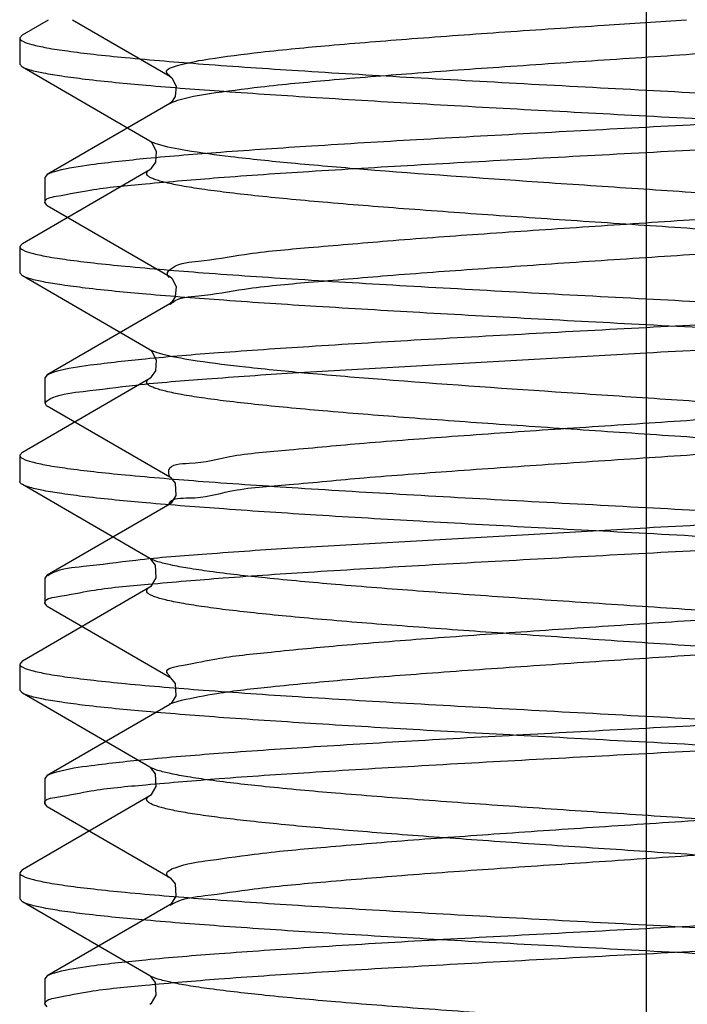
# Model space of a CAD drawing. Units: millimetres. Extents: x 2756 to 3498, y 481 to 1006.
# Drawn here: x 3132 to 3135, y 691 to 695 of the extents above; entities that cross this region are included whole.
import ezdxf

# ---------------------------------------------------------------- set-up
doc = ezdxf.new("R2010")
doc.units = ezdxf.units.MM
doc.header["$LTSCALE"] = 65.395
doc.linetypes.add('CENTER', pattern=[2, 1.25, -0.25, 0.25, -0.25])
doc.layers.get('0').update_dxf_attribs({"linetype": 'CONTINUOUS', "lineweight": 30})
doc.layers.add('02___PRT_ALL_AXES', color=7, linetype='CONTINUOUS')
doc.layers.add('cen', color=1, linetype='CENTER')

msp = doc.modelspace()

# ---------------------------------------------------------------- linework, layer by layer
at = {"color": 7, "linetype": 'Continuous'}
for p, q in [((3131.5614, 695.2882), (3131.6871, 695.3611)), ((3131.5614, 695.2882), (3131.5488, 695.2736)), ((3131.5614, 695.134), (3131.5488, 695.1486)), ((3132.1723, 694.7795), (3131.5614, 695.134)), ((3132.18, 694.7734), (3132.1724, 694.7794)), ((3131.5614, 694.2882), (3132.1723, 694.6428)), ((3131.5614, 694.2882), (3131.5488, 694.2736)), ((3131.5614, 694.134), (3131.5488, 694.1486)), ((3132.1723, 693.7794), (3131.5614, 694.134)), ((3132.18, 693.7734), (3132.1724, 693.7794)), ((3131.5614, 693.2882), (3132.1723, 693.6427)), ((3131.5614, 693.2882), (3131.5488, 693.2736)), ((3132.1723, 692.7794), (3131.5614, 693.134)), ((3131.5614, 692.2881), (3132.1723, 692.6427)), ((3131.5614, 692.2881), (3131.5488, 692.2735)), ((3131.5614, 692.134), (3131.5488, 692.1486)), ((3132.1723, 691.7794), (3131.5614, 692.134)), ((3131.5614, 691.2881), (3132.1723, 691.6427)), ((3131.5614, 691.2881), (3131.5488, 691.2735)), ((3131.5614, 691.1339), (3131.5488, 691.1485)), ((3132.1723, 690.7794), (3131.5614, 691.1339))]:
    msp.add_line(p, q, dxfattribs=at)
at = {"color": 0, "linetype": 'Continuous', "lineweight": 30}
for p, q in [((3131.8016, 695.3611), (3132.2674, 695.0907)), ((3132.2674, 694.9595), (3131.6809, 694.6191)), ((3132.2697, 694.9611), (3132.2674, 694.9595)), ((3131.6809, 694.6191), (3131.6689, 694.6051)), ((3131.6689, 694.6051), (3131.6689, 694.4851)), ((3131.6809, 694.4711), (3131.6689, 694.4851)), ((3131.6809, 694.4711), (3132.2674, 694.1307)), ((3132.2674, 693.9995), (3131.6809, 693.6591)), ((3132.2697, 694.0011), (3132.2674, 693.9995)), ((3132.856, 693.6691), (3134.5489, 693.7651)), ((3131.6809, 693.6591), (3131.6689, 693.6451)), ((3131.6689, 693.6451), (3131.6689, 693.5251)), ((3131.6793, 693.5082), (3131.6714, 693.5238)), ((3131.6809, 693.5111), (3132.2674, 693.1707)), ((3132.271, 693.042), (3132.2675, 693.0396)), ((3132.2674, 693.0395), (3131.6809, 692.6991)), ((3134.5489, 692.9251), (3132.856, 692.8291)), ((3131.6809, 692.6991), (3131.6689, 692.6851)), ((3131.6689, 692.6851), (3131.6689, 692.5651)), ((3131.6809, 692.5511), (3131.6689, 692.5651)), ((3131.6809, 692.5511), (3132.2674, 692.2107)), ((3132.2657, 692.083), (3132.3235, 692.1001)), ((3132.2674, 692.0795), (3131.6809, 691.7391)), ((3132.271, 692.082), (3132.2675, 692.0796)), ((3131.6809, 691.7391), (3131.6689, 691.7251)), ((3131.6689, 691.7251), (3131.6689, 691.6051)), ((3131.6809, 691.5911), (3131.6689, 691.6051)), ((3131.6809, 691.5911), (3132.2674, 691.2507)), ((3132.2674, 691.1195), (3131.6809, 690.7791)), ((3132.271, 691.122), (3132.2675, 691.1196)), ((3132.2691, 691.1173), (3132.294, 691.1311)), ((3131.6809, 690.7791), (3131.6689, 690.7651)), ((3131.6689, 690.7651), (3131.6689, 690.6451)), ((3131.6809, 690.6311), (3131.6689, 690.6451))]:
    msp.add_line(p, q, dxfattribs=at)
for points in [[(3132.2675, 695.0907), (3132.2779, 695.0819), (3132.2983, 695.0431), (3132.294, 694.9938), (3132.2754, 694.9658), (3132.2697, 694.9611)], [(3132.2675, 694.1307), (3132.2779, 694.1219), (3132.2983, 694.0831), (3132.294, 694.0338), (3132.2754, 694.0058), (3132.2697, 694.0011)], [(3132.2673, 693.1708), (3132.2715, 693.1678), (3132.2928, 693.1394), (3132.2967, 693.0814)], [(3132.2967, 693.0814), (3132.2743, 693.0448), (3132.271, 693.042)], [(3132.2673, 692.2108), (3132.2715, 692.2078), (3132.2928, 692.1794), (3132.2967, 692.1214)], [(3132.2967, 692.1214), (3132.2743, 692.0848), (3132.271, 692.082)], [(3132.2673, 691.2508), (3132.2715, 691.2478), (3132.2928, 691.2194), (3132.2967, 691.1614)], [(3132.2967, 691.1614), (3132.2743, 691.1248), (3132.271, 691.122)]]:
    msp.add_lwpolyline(points, dxfattribs=at)
at = {"color": 7, "linetype": 'Continuous'}
for points in [[(3132.2044, 694.7299), (3132.1832, 694.7702), (3132.18, 694.7734)], [(3132.1723, 694.6427), (3132.1806, 694.6493), (3132.2, 694.6784), (3132.2044, 694.7299)], [(3132.2044, 693.7298), (3132.1832, 693.7702), (3132.18, 693.7734)], [(3132.1723, 693.6427), (3132.1806, 693.6493), (3132.2, 693.6784), (3132.2044, 693.7298)], [(3132.1724, 692.6428), (3132.1794, 692.6482), (3132.2028, 692.6864), (3132.1987, 692.7467), (3132.1766, 692.7764), (3132.1726, 692.7793)], [(3132.1724, 691.6428), (3132.1794, 691.6482), (3132.2028, 691.6863), (3132.1987, 691.7467), (3132.1766, 691.7763), (3132.1726, 691.7792)], [(3132.1724, 690.6428), (3132.1794, 690.6482), (3132.2028, 690.6863), (3132.1987, 690.7467), (3132.1766, 690.7763), (3132.1726, 690.7792)]]:
    msp.add_lwpolyline(points, dxfattribs=at)
at = {"color": 0, "linetype": 'Continuous', "lineweight": 30}
for points, knots in [([(3132.2681, 695.0918), (3132.2614, 695.0957), (3132.2353, 695.1214), (3132.3569, 695.1566), (3132.4742, 695.1773), (3132.7355, 695.2111), (3133.0509, 695.2404), (3133.4432, 695.2722), (3133.8811, 695.3035), (3134.32, 695.3331), (3134.61, 695.3523), (3134.7416, 695.3611)], [0, 0, 0, 0, 0.023072, 0.084744, 0.240575, 0.488257, 0.817599, 1.214266, 1.660778, 2.137382, 2.533064, 2.533064, 2.533064, 2.533064]), ([(3132.2677, 694.9589), (3132.2794, 694.9656), (3132.3409, 694.9892), (3132.4878, 695.0123), (3132.7296, 695.0442), (3133.053, 695.0743), (3133.4425, 695.1059), (3133.8813, 695.1372), (3134.3498, 695.1688), (3134.8272, 695.2004), (3135.2921, 695.2321), (3135.7241, 695.2629), (3135.9984, 695.287), (3136.1268, 695.2977)], [0, 0, 0, 0, 0.040346, 0.196177, 0.443859, 0.773201, 1.169868, 1.61638, 2.092984, 2.578561, 3.051591, 3.491117, 3.877703, 3.877703, 3.877703, 3.877703]), ([(3137.4288, 695.0851), (3137.4288, 695.0849), (3137.4304, 695.0631), (3137.3187, 695.0479), (3137.1886, 695.0168), (3136.912, 694.9923), (3136.5707, 694.9626), (3136.1387, 694.934), (3135.6443, 694.9043), (3135.1058, 694.8747), (3134.7358, 694.855), (3134.5489, 694.8451)], [0, 0, 0, 0, 0.000758, 0.064912, 0.231185, 0.494493, 0.846928, 1.280232, 1.785418, 2.335425, 2.897163, 2.897163, 2.897163, 2.897163]), ([(3134.5489, 694.7251), (3134.734, 694.7349), (3135.098, 694.7543), (3135.6287, 694.7835), (3136.1197, 694.8126), (3136.5515, 694.8419), (3136.907, 694.87), (3137.1725, 694.8992), (3137.3336, 694.9219), (3137.4028, 694.9439), (3137.4166, 694.9515)], [0, 0, 0, 0, 0.55614, 1.093515, 1.594678, 2.031526, 2.392006, 2.66435, 2.832679, 2.879951, 2.879951, 2.879951, 2.879951]), ([(3134.5489, 694.8451), (3134.3638, 694.8353), (3133.9973, 694.8159), (3133.4632, 694.7865), (3132.9693, 694.7571), (3132.5381, 694.7279), (3132.1859, 694.6996), (3131.9236, 694.6711), (3131.7645, 694.6478), (3131.6952, 694.6269), (3131.681, 694.6191)], [0, 0, 0, 0, 0.556055, 1.100865, 1.604877, 2.040384, 2.397213, 2.665159, 2.831294, 2.880001, 2.880001, 2.880001, 2.880001]), ([(3131.6689, 694.4851), (3131.6691, 694.5058), (3131.7747, 694.523), (3131.9084, 694.5527), (3132.1835, 694.5781), (3132.526, 694.6074), (3132.9575, 694.6362), (3133.4523, 694.6659), (3133.9912, 694.6955), (3134.3616, 694.7152), (3134.5489, 694.7251)], [0, 0, 0, 0, 0.06192, 0.228215, 0.493619, 0.845016, 1.278362, 1.783858, 2.334429, 2.896862, 2.896862, 2.896862, 2.896862]), ([(3132.2639, 694.1256), (3132.2595, 694.1287), (3132.2492, 694.1486), (3132.3083, 694.1982), (3132.4351, 694.203), (3132.6541, 694.2456), (3132.9557, 694.2706), (3133.3286, 694.3039), (3133.7556, 694.3346), (3134.2179, 694.3664), (3134.6949, 694.3979), (3135.1654, 694.4295), (3135.6085, 694.461), (3136.0045, 694.4922), (3136.3358, 694.5234), (3136.5878, 694.5529), (3136.7271, 694.5781), (3136.7808, 694.5919)], [0, 0, 0, 0, 0.016225, 0.05657, 0.185859, 0.408838, 0.716779, 1.096379, 1.530946, 2.001268, 2.486513, 2.965172, 3.416037, 3.819154, 4.15675, 4.414095, 4.580468, 4.580468, 4.580468, 4.580468]), ([(3132.2702, 693.9968), (3132.2733, 694), (3132.3086, 694.0325), (3132.4415, 694.0366), (3132.6512, 694.0794), (3132.9568, 694.1043), (3133.3282, 694.1376), (3133.7557, 694.1683), (3134.2179, 694.2001), (3134.6949, 694.2316), (3135.1657, 694.2632), (3135.6078, 694.2947), (3136.0067, 694.326), (3136.3296, 694.3568), (3136.6025, 694.3874), (3136.7244, 694.4147), (3136.8637, 694.4422), (3136.8352, 694.4721), (3136.8285, 694.4769)], [0, 0, 0, 0, 0.013334, 0.142622, 0.365601, 0.673543, 1.053143, 1.48771, 1.958032, 2.443277, 2.921936, 3.3728, 3.775918, 4.113513, 4.370859, 4.537232, 4.608776, 4.633646, 4.633646, 4.633646, 4.633646]), ([(3137.4288, 694.1251), (3137.4288, 694.1249), (3137.43, 694.1033), (3137.3185, 694.0878), (3137.1849, 694.0562), (3136.9016, 694.0313), (3136.5535, 694.0014), (3136.119, 693.9728), (3135.6289, 693.9434), (3135.0979, 693.9143), (3134.734, 693.8949), (3134.5489, 693.8851)], [0, 0, 0, 0, 0.000699, 0.064464, 0.232793, 0.505138, 0.865617, 1.302465, 1.803629, 2.341003, 2.897144, 2.897144, 2.897144, 2.897144]), ([(3134.5489, 693.7651), (3134.7355, 693.775), (3135.103, 693.7945), (3135.6352, 693.8239), (3136.1249, 693.8529), (3136.5538, 693.8822), (3136.9093, 693.9097), (3137.1752, 693.9408), (3137.3368, 693.9606), (3137.4036, 693.9853), (3137.416, 693.9924)], [0, 0, 0, 0, 0.560707, 1.103912, 1.599237, 2.03223, 2.393862, 2.668128, 2.836704, 2.879789, 2.879789, 2.879789, 2.879789]), ([(3134.5489, 693.8851), (3134.3616, 693.8752), (3133.9912, 693.8556), (3133.4525, 693.8258), (3132.9569, 693.7964), (3132.5278, 693.7669), (3132.1787, 693.7394), (3131.9196, 693.7097), (3131.7617, 693.6888), (3131.6945, 693.6656), (3131.6814, 693.6583)], [0, 0, 0, 0, 0.562433, 1.113004, 1.6185, 2.051846, 2.403243, 2.668647, 2.834943, 2.879871, 2.879871, 2.879871, 2.879871]), ([(3131.6714, 693.5238), (3131.6783, 693.5367), (3131.7406, 693.5688), (3131.8866, 693.5823), (3132.1335, 693.6165), (3132.4679, 693.6419), (3132.7188, 693.6601), (3132.856, 693.6691)], [0, 0, 0, 0, 0.044074, 0.193174, 0.446295, 0.787806, 1.200509, 1.200509, 1.200509, 1.200509]), ([(3133.199, 693.3323), (3133.3389, 693.3438), (3133.6326, 693.366), (3134.0871, 693.3976), (3134.5621, 693.4292), (3135.0367, 693.4606), (3135.489, 693.4926), (3135.9014, 693.5224), (3136.2479, 693.5581), (3136.5346, 693.5764), (3136.6974, 693.6308), (3136.8224, 693.62), (3136.8353, 693.6484)], [0, 0, 0, 0, 0.421134, 0.883562, 1.366807, 1.849454, 2.310112, 2.728385, 3.085804, 3.366709, 3.559142, 3.652786, 3.652786, 3.652786, 3.652786]), ([(3133.199, 693.166), (3133.3389, 693.1775), (3133.6326, 693.1998), (3134.0871, 693.2313), (3134.5621, 693.2629), (3135.0368, 693.2944), (3135.4888, 693.3262), (3135.902, 693.3566), (3136.2462, 693.3906), (3136.5388, 693.4134), (3136.6902, 693.4584), (3136.8499, 693.4606), (3136.8341, 693.5098), (3136.8288, 693.5186)], [0, 0, 0, 0, 0.421134, 0.883562, 1.366807, 1.849454, 2.310112, 2.728385, 3.085804, 3.366709, 3.559142, 3.656571, 3.687311, 3.687311, 3.687311, 3.687311]), ([(3132.2673, 693.1708), (3132.2627, 693.1806), (3132.2549, 693.2338), (3132.4125, 693.2317), (3132.5737, 693.2793), (3132.8687, 693.301), (3133.079, 693.3224), (3133.199, 693.3323)], [0, 0, 0, 0, 0.0324991, 0.1352095, 0.3327943, 0.6183024, 0.9795432, 0.9795432, 0.9795432, 0.9795432]), ([(3132.2658, 693.0438), (3132.2813, 693.0726), (3132.4074, 693.0607), (3132.577, 693.1156), (3132.8673, 693.1336), (3133.079, 693.1561), (3133.199, 693.166)], [0, 0, 0, 0, 0.0981468, 0.2957315, 0.5812397, 0.9424804, 0.9424804, 0.9424804, 0.9424804]), ([(3137.4288, 693.1651), (3137.4259, 693.1453), (3137.327, 693.1267), (3137.1847, 693.0975), (3136.9052, 693.0711), (3136.5553, 693.0417), (3136.1244, 693.0131), (3135.6354, 692.9838), (3135.1029, 692.9545), (3134.7355, 692.935), (3134.5489, 692.9251)], [0, 0, 0, 0, 0.060121, 0.228697, 0.502962, 0.864595, 1.297588, 1.792912, 2.336117, 2.896825, 2.896825, 2.896825, 2.896825]), ([(3134.5489, 692.8051), (3134.736, 692.8151), (3135.1064, 692.8347), (3135.6449, 692.8644), (3136.1405, 692.8939), (3136.5696, 692.9233), (3136.9193, 692.9508), (3137.1788, 692.9809), (3137.337, 693.0012), (3137.4035, 693.0249), (3137.4162, 693.0322)], [0, 0, 0, 0, 0.562202, 1.112627, 1.618107, 2.051494, 2.403139, 2.66992, 2.836003, 2.879836, 2.879836, 2.879836, 2.879836]), ([(3131.6689, 692.5651), (3131.6689, 692.5653), (3131.6681, 692.5867), (3131.7787, 692.6027), (3131.9136, 692.634), (3132.1977, 692.6591), (3132.5467, 692.689), (3132.9809, 692.7176), (3133.4699, 692.7469), (3134, 692.776), (3134.3636, 692.7953), (3134.5489, 692.8051)], [0, 0, 0, 0, 0.000498, 0.063879, 0.233117, 0.506874, 0.868342, 1.305106, 1.804503, 2.340455, 2.897064, 2.897064, 2.897064, 2.897064]), ([(3132.856, 692.8291), (3132.7188, 692.8201), (3132.4684, 692.8016), (3132.1322, 692.7772), (3131.8896, 692.7409), (3131.7419, 692.7313), (3131.6907, 692.7013), (3131.6834, 692.6958)], [0, 0, 0, 0, 0.412703, 0.754214, 1.007335, 1.156435, 1.183794, 1.183794, 1.183794, 1.183794]), ([(3132.2697, 692.2138), (3132.263, 692.2192), (3132.2346, 692.2519), (3132.3811, 692.2749), (3132.5066, 692.3057), (3132.7847, 692.3347), (3133.1114, 692.3661), (3133.5135, 692.3973), (3133.9577, 692.4288), (3134.4294, 692.4604), (3134.9061, 692.4919), (3135.3668, 692.5237), (3135.7919, 692.5543), (3136.1592, 692.588), (3136.462, 692.6116), (3136.6635, 692.6571), (3136.7961, 692.6572), (3136.8258, 692.6906), (3136.8276, 692.6929)], [0, 0, 0, 0, 0.025676, 0.102292, 0.273913, 0.536041, 0.877695, 1.283955, 1.736903, 2.216492, 2.70147, 3.170341, 3.602339, 3.978369, 4.281904, 4.499855, 4.62382, 4.632734, 4.632734, 4.632734, 4.632734]), ([(3132.3235, 692.1001), (3132.3794, 692.1122), (3132.5214, 692.1402), (3132.7785, 692.1681), (3133.1136, 692.1999), (3133.5127, 692.2309), (3133.9579, 692.2625), (3134.4293, 692.2941), (3134.9061, 692.3256), (3135.3669, 692.3574), (3135.7917, 692.388), (3136.16, 692.4217), (3136.4602, 692.4455), (3136.6675, 692.4904), (3136.801, 692.4915), (3136.8443, 692.5436), (3136.8383, 692.5613), (3136.8352, 692.5644)], [0, 0, 0, 0, 0.171621, 0.433749, 0.775403, 1.181663, 1.634611, 2.1142, 2.599178, 3.068049, 3.500047, 3.876077, 4.179612, 4.397563, 4.521528, 4.558745, 4.571818, 4.571818, 4.571818, 4.571818]), ([(3137.4288, 692.2051), (3137.4273, 692.1849), (3137.3256, 692.1672), (3137.189, 692.1378), (3136.9149, 692.1121), (3136.5712, 692.0828), (3136.1399, 692.054), (3135.6451, 692.0244), (3135.1063, 691.9947), (3134.736, 691.9751), (3134.5489, 691.9651)], [0, 0, 0, 0, 0.060865, 0.226948, 0.493729, 0.845374, 1.278761, 1.784241, 2.334666, 2.896868, 2.896868, 2.896868, 2.896868]), ([(3134.5489, 691.8451), (3134.7345, 691.855), (3135.1023, 691.8745), (3135.6379, 691.904), (3136.1325, 691.9334), (3136.5629, 691.9626), (3136.9137, 691.9908), (3137.1747, 692.0191), (3137.3331, 692.0426), (3137.4025, 692.0633), (3137.4168, 692.0711)], [0, 0, 0, 0, 0.557714, 1.104849, 1.609387, 2.043932, 2.399051, 2.665217, 2.831064, 2.880012, 2.880012, 2.880012, 2.880012]), ([(3134.5489, 691.9651), (3134.3636, 691.9553), (3133.9999, 691.936), (3133.4701, 691.9068), (3132.9802, 691.8778), (3132.5487, 691.8485), (3132.1924, 691.8205), (3131.9259, 691.7909), (3131.764, 691.7686), (3131.6948, 691.7462), (3131.6812, 691.7386)], [0, 0, 0, 0, 0.556609, 1.092561, 1.591958, 2.028722, 2.39019, 2.663947, 2.833185, 2.879926, 2.879926, 2.879926, 2.879926]), ([(3131.6691, 691.6052), (3131.669, 691.6055), (3131.6668, 691.6276), (3131.7804, 691.6421), (3131.9096, 691.6738), (3132.1871, 691.698), (3132.5284, 691.7277), (3132.9604, 691.7563), (3133.4544, 691.786), (3133.9924, 691.8156), (3134.362, 691.8352), (3134.5489, 691.8451)], [0, 0, 0, 0, 0.001043, 0.065941, 0.231967, 0.495753, 0.848606, 1.281718, 1.786472, 2.335993, 2.897256, 2.897256, 2.897256, 2.897256]), ([(3132.2666, 691.2495), (3132.2604, 691.2528), (3132.2393, 691.2758), (3132.3391, 691.3172), (3132.4559, 691.3318), (3132.703, 691.3687), (3133.0118, 691.3965), (3133.397, 691.4288), (3133.8306, 691.46), (3134.297, 691.4916), (3134.7744, 691.5232), (3135.2417, 691.5548), (3135.6784, 691.5861), (3136.0645, 691.6179), (3136.3841, 691.6471), (3136.6203, 691.6809), (3136.7632, 691.7004), (3136.8196, 691.7263), (3136.8293, 691.7323)], [0, 0, 0, 0, 0.020823, 0.073182, 0.21842, 0.456311, 0.777222, 1.167221, 1.609137, 2.083423, 2.569067, 3.044545, 3.488789, 3.882149, 4.207298, 4.4501, 4.600639, 4.634991, 4.634991, 4.634991, 4.634991]), ([(3132.294, 691.1311), (3132.3376, 691.1522), (3132.4678, 691.1659), (3132.6978, 691.2023), (3133.0138, 691.2303), (3133.3963, 691.2625), (3133.8308, 691.2937), (3134.2969, 691.3253), (3134.7743, 691.3569), (3135.2419, 691.3885), (3135.6777, 691.4197), (3136.0665, 691.4518), (3136.3785, 691.4804), (3136.633, 691.5157), (3136.7496, 691.5333), (3136.8608, 691.5718), (3136.8368, 691.596), (3136.8303, 691.5995)], [0, 0, 0, 0, 0.145238, 0.383129, 0.70404, 1.094039, 1.535955, 2.010241, 2.495885, 2.971363, 3.415607, 3.808967, 4.134116, 4.376918, 4.527457, 4.584385, 4.606461, 4.606461, 4.606461, 4.606461]), ([(3137.4286, 691.2451), (3137.4287, 691.2447), (3137.431, 691.2225), (3137.3171, 691.2082), (3137.1874, 691.1762), (3136.9082, 691.1521), (3136.5649, 691.1222), (3136.1318, 691.0936), (3135.6381, 691.0639), (3135.1022, 691.0345), (3134.7345, 691.015), (3134.5489, 691.0051)], [0, 0, 0, 0, 0.001097, 0.066206, 0.232053, 0.498219, 0.853338, 1.287883, 1.792421, 2.339556, 2.89727, 2.89727, 2.89727, 2.89727]), ([(3134.5489, 690.8851), (3134.7343, 690.895), (3135.0981, 690.9143), (3135.627, 690.9434), (3136.1155, 690.9723), (3136.546, 691.0015), (3136.9031, 691.0294), (3137.1708, 691.0595), (3137.3338, 691.0812), (3137.403, 691.1043), (3137.4164, 691.1119)], [0, 0, 0, 0, 0.557051, 1.092887, 1.58906, 2.025154, 2.387578, 2.663156, 2.83374, 2.879884, 2.879884, 2.879884, 2.879884]), ([(3134.5489, 691.0051), (3134.362, 690.9952), (3133.9923, 690.9756), (3133.4546, 690.946), (3132.9597, 690.9165), (3132.5304, 690.8873), (3132.1816, 690.8592), (3131.9221, 690.8309), (3131.7645, 690.8077), (3131.6952, 690.7869), (3131.6809, 690.7791)], [0, 0, 0, 0, 0.561263, 1.110784, 1.615538, 2.04865, 2.401503, 2.665289, 2.831315, 2.880007, 2.880007, 2.880007, 2.880007]), ([(3131.669, 690.6451), (3131.6722, 690.6646), (3131.7683, 690.6835), (3131.9087, 690.7119), (3132.1818, 690.7382), (3132.5275, 690.7674), (3132.9589, 690.7963), (3133.4535, 690.8259), (3133.9918, 690.8556), (3134.3619, 690.8752), (3134.5489, 690.8851)], [0, 0, 0, 0, 0.059215, 0.224729, 0.493199, 0.846754, 1.280007, 1.785082, 2.335061, 2.896835, 2.896835, 2.896835, 2.896835]), ([(3132.2618, 690.2879), (3132.2604, 690.2904), (3132.2571, 690.3049), (3132.2853, 690.3593), (3132.4258, 690.3565), (3132.6211, 690.4039), (3132.9201, 690.4265), (3133.2836, 690.4606), (3133.7062, 690.491), (3134.1654, 690.5229), (3134.6419, 690.5544), (3135.1142, 690.5859), (3135.5612, 690.6177), (3135.9637, 690.6482), (3136.302, 690.6815), (3136.5658, 690.706), (3136.7295, 690.745), (3136.8139, 690.7541), (3136.8332, 690.766)], [0, 0, 0, 0, 0.00861, 0.043354, 0.161995, 0.374893, 0.67398, 1.046388, 1.475758, 1.943115, 2.427759, 2.908211, 3.363181, 3.772528, 4.118195, 4.38507, 4.561923, 4.630021, 4.630021, 4.630021, 4.630021])]:
    msp.add_open_spline(points, degree=3, knots=knots, dxfattribs=at)
at = {"color": 7, "linetype": 'Continuous'}
for points, knots in [([(3131.5488, 695.2736), (3131.5488, 695.2665), (3131.5722, 695.2516), (3131.6139, 695.2399), (3131.6873, 695.224), (3131.7856, 695.2095), (3131.9115, 695.1941), (3132.1281, 695.1721), (3132.4545, 695.1457), (3132.9034, 695.1154), (3133.4155, 695.0849), (3133.9711, 695.0543), (3134.3538, 695.034), (3134.5489, 695.0236)], [0, 0, 0, 0, 0.00705, 0.022262, 0.046518, 0.079772, 0.12179, 0.172187, 0.296192, 0.447115, 0.619208, 0.805884, 1, 1, 1, 1]), ([(3134.5489, 694.8986), (3134.365, 694.9084), (3134.0036, 694.9275), (3133.4768, 694.9564), (3132.9867, 694.9853), (3132.5497, 695.0139), (3132.1809, 695.0424), (3131.922, 695.0672), (3131.7585, 695.0882), (3131.6705, 695.1024), (3131.6072, 695.1164), (3131.5732, 695.1272), (3131.5614, 695.134)], [0, 0, 0, 0, 0.184089, 0.361941, 0.527478, 0.675096, 0.7998, 0.897409, 0.935011, 0.964728, 0.98639, 1, 1, 1, 1]), ([(3134.5489, 695.0236), (3134.7327, 695.0139), (3135.0942, 694.9947), (3135.6209, 694.9658), (3136.1111, 694.937), (3136.5481, 694.9083), (3136.9169, 694.8799), (3137.1757, 694.8551), (3137.3393, 694.834), (3137.4272, 694.8199), (3137.4905, 694.8059), (3137.5246, 694.795), (3137.5363, 694.7882)], [0, 0, 0, 0, 0.18409, 0.361946, 0.527488, 0.67511, 0.79981, 0.897412, 0.935013, 0.964729, 0.986391, 1, 1, 1, 1]), ([(3137.5489, 694.6486), (3137.5489, 694.6557), (3137.5256, 694.6707), (3137.4838, 694.6823), (3137.4105, 694.6982), (3137.3121, 694.7127), (3137.1863, 694.7282), (3136.9697, 694.7501), (3136.6432, 694.7766), (3136.1944, 694.8069), (3135.6823, 694.8374), (3135.1267, 694.868), (3134.744, 694.8883), (3134.5489, 694.8986)], [0, 0, 0, 0, 0.007048, 0.022257, 0.046512, 0.079764, 0.121781, 0.172177, 0.296181, 0.447102, 0.619193, 0.805879, 1, 1, 1, 1]), ([(3132.2084, 694.7645), (3132.2047, 694.7657), (3132.1924, 694.7699), (3132.1803, 694.7748), (3132.1724, 694.7794)], [0, 0, 0, 0, 0.296267, 1, 1, 1, 1]), ([(3136.9254, 694.2794), (3136.9316, 694.2831), (3136.9417, 694.2893), (3136.9409, 694.3033), (3136.9335, 694.3111), (3136.9218, 694.3184), (3136.9048, 694.3258), (3136.8827, 694.3332), (3136.8429, 694.3441), (3136.7801, 694.357), (3136.6896, 694.3718), (3136.5798, 694.3867), (3136.4516, 694.4017), (3136.3062, 694.4167), (3136.0819, 694.4375), (3135.7693, 694.463), (3135.364, 694.4927), (3134.9291, 694.5225), (3134.4806, 694.5522), (3133.9017, 694.5909), (3133.3575, 694.6291), (3132.8683, 694.6708), (3132.5837, 694.6997), (3132.3703, 694.7286), (3132.2526, 694.7503), (3132.2084, 694.7645)], [0, 0, 0, 0, 0.004491, 0.006076, 0.008082, 0.010925, 0.014751, 0.019617, 0.025539, 0.040546, 0.059713, 0.082894, 0.109895, 0.140486, 0.174391, 0.250919, 0.336743, 0.428777, 0.523709, 0.61812, 0.791925, 0.865074, 0.925443, 0.970914, 1, 1, 1, 1]), ([(3136.9254, 694.1428), (3136.9135, 694.1497), (3136.8804, 694.1613), (3136.8195, 694.1762), (3136.7368, 694.1913), (3136.5858, 694.2136), (3136.3498, 694.2399), (3136.0169, 694.2701), (3135.6277, 694.3005), (3135.1971, 694.3311), (3134.7416, 694.3617), (3134.2787, 694.3924), (3133.8261, 694.423), (3133.4013, 694.4536), (3133.0723, 694.4798), (3132.8351, 694.5013), (3132.6808, 694.5168), (3132.5445, 694.5322), (3132.4274, 694.5476), (3132.3308, 694.5628), (3132.2635, 694.5762), (3132.2207, 694.5873), (3132.1968, 694.595), (3132.1783, 694.6026), (3132.1655, 694.6101), (3132.1573, 694.618), (3132.1554, 694.6325), (3132.166, 694.6391), (3132.1723, 694.6427)], [0, 0, 0, 0, 0.008556, 0.021549, 0.03897, 0.060709, 0.116328, 0.186373, 0.268199, 0.358691, 0.45439, 0.55164, 0.646717, 0.735988, 0.816043, 0.851644, 0.883837, 0.912315, 0.936818, 0.957124, 0.973068, 0.979375, 0.984567, 0.988659, 0.991702, 0.993835, 0.995463, 1, 1, 1, 1]), ([(3131.5488, 694.2736), (3131.5488, 694.2665), (3131.5721, 694.2516), (3131.6139, 694.2399), (3131.6873, 694.224), (3131.7856, 694.2095), (3131.9114, 694.194), (3132.128, 694.1721), (3132.4545, 694.1457), (3132.9033, 694.1154), (3133.4154, 694.0849), (3133.971, 694.0542), (3134.3538, 694.0339), (3134.5489, 694.0236)], [0, 0, 0, 0, 0.007048, 0.022256, 0.046509, 0.07976, 0.121776, 0.17217, 0.296172, 0.44709, 0.619187, 0.805878, 1, 1, 1, 1]), ([(3134.5489, 693.8986), (3134.365, 693.9083), (3134.0036, 693.9275), (3133.4768, 693.9564), (3132.9866, 693.9852), (3132.5496, 694.0139), (3132.1808, 694.0424), (3131.922, 694.0672), (3131.7585, 694.0882), (3131.6705, 694.1023), (3131.6072, 694.1163), (3131.5732, 694.1272), (3131.5614, 694.134)], [0, 0, 0, 0, 0.184093, 0.361951, 0.527495, 0.675118, 0.799817, 0.897415, 0.935014, 0.96473, 0.98639, 1, 1, 1, 1]), ([(3134.5489, 694.0236), (3134.7327, 694.0138), (3135.0942, 693.9947), (3135.6209, 693.9658), (3136.111, 693.937), (3136.548, 693.9083), (3136.9169, 693.8798), (3137.1757, 693.855), (3137.3392, 693.834), (3137.4272, 693.8199), (3137.4905, 693.8058), (3137.5246, 693.795), (3137.5363, 693.7882)], [0, 0, 0, 0, 0.184089, 0.361938, 0.52747, 0.675088, 0.799796, 0.897407, 0.93501, 0.964728, 0.98639, 1, 1, 1, 1]), ([(3137.5489, 693.6486), (3137.5489, 693.6557), (3137.5256, 693.6706), (3137.4838, 693.6823), (3137.4104, 693.6982), (3137.3121, 693.7127), (3137.1862, 693.7282), (3136.9697, 693.7501), (3136.6432, 693.7765), (3136.1944, 693.8068), (3135.6823, 693.8373), (3135.1267, 693.8679), (3134.744, 693.8882), (3134.5489, 693.8986)], [0, 0, 0, 0, 0.007052, 0.022265, 0.046522, 0.079775, 0.121792, 0.172187, 0.29619, 0.447114, 0.619211, 0.805887, 1, 1, 1, 1]), ([(3132.2415, 693.7552), (3132.234, 693.7571), (3132.2105, 693.7635), (3132.1868, 693.771), (3132.1724, 693.7794)], [0, 0, 0, 0, 0.316024, 1, 1, 1, 1]), ([(3136.9254, 693.2794), (3136.9315, 693.283), (3136.9414, 693.289), (3136.9411, 693.3027), (3136.9342, 693.3105), (3136.9232, 693.3177), (3136.9071, 693.3249), (3136.886, 693.3322), (3136.848, 693.3428), (3136.788, 693.3555), (3136.7013, 693.37), (3136.596, 693.3846), (3136.4728, 693.3993), (3136.3328, 693.414), (3136.1164, 693.4345), (3135.8142, 693.4595), (3135.4211, 693.4886), (3134.9977, 693.5178), (3134.5586, 693.547), (3133.9861, 693.5852), (3133.4431, 693.6228), (3132.9488, 693.6635), (3132.653, 693.6921), (3132.4232, 693.7205), (3132.2933, 693.7421), (3132.2415, 693.7552)], [0, 0, 0, 0, 0.004464, 0.006027, 0.007963, 0.01069, 0.014365, 0.019043, 0.02474, 0.039203, 0.057709, 0.080118, 0.106261, 0.135913, 0.168829, 0.243289, 0.327081, 0.41731, 0.510851, 0.604464, 0.779045, 0.853975, 0.917119, 0.966327, 1, 1, 1, 1]), ([(3136.9254, 693.1427), (3136.9135, 693.1497), (3136.8804, 693.1613), (3136.8195, 693.1762), (3136.7368, 693.1913), (3136.5858, 693.2135), (3136.3498, 693.2399), (3136.0169, 693.2701), (3135.6277, 693.3005), (3135.1971, 693.3311), (3134.7416, 693.3617), (3134.2787, 693.3924), (3133.8261, 693.423), (3133.4013, 693.4536), (3133.0723, 693.4798), (3132.8351, 693.5013), (3132.6808, 693.5168), (3132.5445, 693.5322), (3132.4274, 693.5475), (3132.3308, 693.5628), (3132.2635, 693.5761), (3132.2207, 693.5873), (3132.1968, 693.5949), (3132.1783, 693.6025), (3132.1655, 693.6101), (3132.1573, 693.618), (3132.1554, 693.6325), (3132.166, 693.639), (3132.1723, 693.6427)], [0, 0, 0, 0, 0.008559, 0.021549, 0.038973, 0.060709, 0.116329, 0.186375, 0.268202, 0.358693, 0.454393, 0.551641, 0.646719, 0.735989, 0.816045, 0.851646, 0.88384, 0.912317, 0.936821, 0.957125, 0.973072, 0.979377, 0.984567, 0.988661, 0.991705, 0.993837, 0.995466, 1, 1, 1, 1]), ([(3131.5488, 693.2736), (3131.5488, 693.2665), (3131.5722, 693.2515), (3131.6139, 693.2399), (3131.6873, 693.224), (3131.7856, 693.2095), (3131.9114, 693.194), (3132.128, 693.1721), (3132.4544, 693.1456), (3132.9033, 693.1153), (3133.4154, 693.0848), (3133.971, 693.0542), (3134.3538, 693.0339), (3134.5489, 693.0236)], [0, 0, 0, 0, 0.00705, 0.022261, 0.046516, 0.079767, 0.121779, 0.17217, 0.296162, 0.447083, 0.619185, 0.805879, 1, 1, 1, 1]), ([(3131.5614, 693.134), (3131.5595, 693.1351), (3131.5541, 693.1385), (3131.5488, 693.1442), (3131.5488, 693.1486)], [0, 0, 0, 0, 0.336228, 1, 1, 1, 1]), ([(3134.5489, 692.8986), (3134.365, 692.9083), (3134.0036, 692.9275), (3133.4768, 692.9564), (3132.9867, 692.9852), (3132.5497, 693.0139), (3132.1808, 693.0423), (3131.922, 693.0671), (3131.7585, 693.0882), (3131.6705, 693.1023), (3131.6072, 693.1163), (3131.5732, 693.1272), (3131.5614, 693.134)], [0, 0, 0, 0, 0.18409, 0.361937, 0.52748, 0.675105, 0.799811, 0.897416, 0.935014, 0.964731, 0.986389, 1, 1, 1, 1]), ([(3134.5489, 693.0236), (3134.7327, 693.0138), (3135.0942, 692.9946), (3135.6209, 692.9658), (3136.1111, 692.9369), (3136.548, 692.9083), (3136.9169, 692.8798), (3137.1757, 692.855), (3137.3393, 692.834), (3137.4272, 692.8198), (3137.4905, 692.8058), (3137.5246, 692.795), (3137.5363, 692.7882)], [0, 0, 0, 0, 0.184089, 0.361934, 0.527475, 0.6751, 0.799807, 0.897414, 0.935014, 0.96473, 0.98639, 1, 1, 1, 1]), ([(3137.5489, 692.6486), (3137.5489, 692.6557), (3137.5256, 692.6706), (3137.4838, 692.6823), (3137.4104, 692.6981), (3137.3121, 692.7127), (3137.1863, 692.7281), (3136.9697, 692.7501), (3136.6433, 692.7765), (3136.1944, 692.8068), (3135.6823, 692.8373), (3135.1267, 692.8679), (3134.744, 692.8882), (3134.5489, 692.8986)], [0, 0, 0, 0, 0.00705, 0.022261, 0.046516, 0.079767, 0.121778, 0.172168, 0.296162, 0.447082, 0.619185, 0.805879, 1, 1, 1, 1]), ([(3136.9256, 692.2795), (3136.9319, 692.2832), (3136.9423, 692.2898), (3136.9404, 692.3042), (3136.9321, 692.3121), (3136.9193, 692.3197), (3136.9008, 692.3273), (3136.8768, 692.3349), (3136.834, 692.3461), (3136.7667, 692.3594), (3136.6699, 692.3747), (3136.5528, 692.39), (3136.4164, 692.4054), (3136.2621, 692.4209), (3136.0249, 692.4424), (3135.6959, 692.4686), (3135.2711, 692.4992), (3134.8186, 692.5298), (3134.3557, 692.5605), (3133.9003, 692.5911), (3133.4697, 692.6217), (3133.0806, 692.6521), (3132.7478, 692.6823), (3132.5119, 692.7086), (3132.3609, 692.7309), (3132.2782, 692.7459), (3132.2173, 692.7609), (3132.1842, 692.7725), (3132.1723, 692.7794)], [0, 0, 0, 0, 0.004519, 0.006149, 0.008286, 0.011338, 0.01544, 0.020639, 0.026951, 0.042913, 0.063229, 0.087745, 0.116232, 0.148432, 0.184041, 0.264103, 0.353373, 0.448445, 0.545684, 0.641371, 0.731848, 0.81366, 0.883693, 0.939302, 0.961033, 0.978455, 0.991442, 1, 1, 1, 1]), ([(3136.9229, 692.1441), (3136.9102, 692.151), (3136.8759, 692.1626), (3136.8133, 692.1775), (3136.729, 692.1925), (3136.5763, 692.2147), (3136.3386, 692.241), (3136.0045, 692.2711), (3135.6147, 692.3014), (3135.1843, 692.3319), (3134.7295, 692.3625), (3134.2679, 692.3931), (3133.8171, 692.4236), (3133.3941, 692.4541), (3133.0667, 692.4803), (3132.8307, 692.5017), (3132.6773, 692.5171), (3132.5418, 692.5325), (3132.4254, 692.5478), (3132.3294, 692.563), (3132.2626, 692.5763), (3132.2201, 692.5874), (3132.1964, 692.5951), (3132.1781, 692.6027), (3132.1654, 692.6102), (3132.1572, 692.6181), (3132.1555, 692.6325), (3132.166, 692.6391), (3132.1723, 692.6427)], [0, 0, 0, 0, 0.008931, 0.022281, 0.040037, 0.062068, 0.118164, 0.188526, 0.27051, 0.361011, 0.456591, 0.553616, 0.648395, 0.737323, 0.817025, 0.852459, 0.884487, 0.912818, 0.937184, 0.957373, 0.97322, 0.979484, 0.984641, 0.988707, 0.991727, 0.993843, 0.995467, 1, 1, 1, 1]), ([(3131.5488, 692.2735), (3131.5488, 692.2664), (3131.5722, 692.2515), (3131.614, 692.2398), (3131.6874, 692.224), (3131.7858, 692.2094), (3131.9116, 692.194), (3132.1282, 692.172), (3132.4546, 692.1456), (3132.9035, 692.1153), (3133.4155, 692.0848), (3133.9711, 692.0542), (3134.3538, 692.0339), (3134.5489, 692.0236)], [0, 0, 0, 0, 0.007058, 0.022281, 0.046544, 0.079804, 0.121823, 0.172221, 0.296224, 0.447143, 0.619233, 0.8059, 1, 1, 1, 1]), ([(3134.5489, 691.8985), (3134.365, 691.9083), (3134.0036, 691.9275), (3133.4769, 691.9564), (3132.9867, 691.9852), (3132.5497, 692.0138), (3132.1809, 692.0423), (3131.922, 692.0671), (3131.7585, 692.0882), (3131.6705, 692.1023), (3131.6072, 692.1163), (3131.5732, 692.1271), (3131.5614, 692.134)], [0, 0, 0, 0, 0.184089, 0.361936, 0.527467, 0.675087, 0.799795, 0.897406, 0.93501, 0.964728, 0.98639, 1, 1, 1, 1]), ([(3134.5489, 692.0236), (3134.7327, 692.0138), (3135.0942, 691.9946), (3135.6209, 691.9657), (3136.1111, 691.9369), (3136.5481, 691.9083), (3136.9169, 691.8798), (3137.1757, 691.855), (3137.3393, 691.8339), (3137.4272, 691.8198), (3137.4905, 691.8058), (3137.5246, 691.795), (3137.5363, 691.7881)], [0, 0, 0, 0, 0.184093, 0.361953, 0.527497, 0.67512, 0.799819, 0.897417, 0.935015, 0.96473, 0.98639, 1, 1, 1, 1]), ([(3137.5489, 691.6485), (3137.5489, 691.6556), (3137.5256, 691.6706), (3137.4838, 691.6822), (3137.4105, 691.6981), (3137.3121, 691.7127), (3137.1863, 691.7281), (3136.9697, 691.7501), (3136.6433, 691.7765), (3136.1944, 691.8068), (3135.6823, 691.8373), (3135.1267, 691.8679), (3134.744, 691.8882), (3134.5489, 691.8985)], [0, 0, 0, 0, 0.007048, 0.022256, 0.046509, 0.07976, 0.121775, 0.172169, 0.296169, 0.447087, 0.619187, 0.805879, 1, 1, 1, 1]), ([(3136.9256, 691.2795), (3136.9318, 691.2831), (3136.9424, 691.2898), (3136.9404, 691.3042), (3136.9321, 691.3121), (3136.9193, 691.3196), (3136.9008, 691.3272), (3136.8768, 691.3349), (3136.834, 691.346), (3136.7667, 691.3594), (3136.6699, 691.3746), (3136.5528, 691.39), (3136.4164, 691.4054), (3136.2621, 691.4208), (3136.0249, 691.4423), (3135.6959, 691.4686), (3135.2711, 691.4991), (3134.8186, 691.5298), (3134.3557, 691.5604), (3133.9003, 691.5911), (3133.4697, 691.6216), (3133.0806, 691.652), (3132.7478, 691.6823), (3132.5119, 691.7086), (3132.3609, 691.7309), (3132.2782, 691.7459), (3132.2173, 691.7608), (3132.1842, 691.7725), (3132.1723, 691.7794)], [0, 0, 0, 0, 0.004522, 0.006152, 0.008291, 0.011342, 0.015441, 0.02064, 0.026955, 0.042914, 0.063233, 0.087747, 0.116234, 0.148435, 0.184042, 0.264104, 0.353375, 0.448447, 0.545686, 0.641373, 0.73185, 0.813661, 0.883693, 0.939302, 0.961036, 0.978455, 0.991445, 1, 1, 1, 1]), ([(3136.8834, 691.1595), (3136.8376, 691.1734), (3136.7174, 691.1952), (3136.5006, 691.224), (3136.2136, 691.2528), (3135.7233, 691.2943), (3135.1793, 691.3324), (3134.6016, 691.371), (3134.1549, 691.4006), (3133.7223, 691.4302), (3133.3194, 691.4598), (3133.0089, 691.4852), (3132.7861, 691.506), (3132.6418, 691.521), (3132.5146, 691.5359), (3132.4057, 691.5507), (3132.316, 691.5654), (3132.2538, 691.5783), (3132.2144, 691.5891), (3132.1925, 691.5965), (3132.1757, 691.6039), (3132.1641, 691.6112), (3132.1568, 691.619), (3132.1561, 691.6329), (3132.1661, 691.6391), (3132.1723, 691.6427)], [0, 0, 0, 0, 0.030015, 0.076246, 0.137182, 0.210696, 0.384664, 0.478915, 0.573565, 0.665231, 0.75064, 0.826747, 0.86045, 0.890848, 0.917674, 0.940697, 0.959729, 0.974625, 0.980501, 0.985329, 0.989124, 0.991943, 0.993935, 0.995515, 1, 1, 1, 1]), ([(3131.5488, 691.2735), (3131.5488, 691.2664), (3131.5721, 691.2515), (3131.6139, 691.2398), (3131.6873, 691.224), (3131.7856, 691.2094), (3131.9115, 691.194), (3132.128, 691.172), (3132.4545, 691.1456), (3132.9033, 691.1153), (3133.4154, 691.0848), (3133.971, 691.0542), (3134.3538, 691.0339), (3134.5489, 691.0235)], [0, 0, 0, 0, 0.007049, 0.022259, 0.046515, 0.079768, 0.121785, 0.172182, 0.296187, 0.447108, 0.619199, 0.805881, 1, 1, 1, 1]), ([(3134.5489, 690.8985), (3134.365, 690.9083), (3134.0036, 690.9275), (3133.4768, 690.9563), (3132.9866, 690.9852), (3132.5497, 691.0138), (3132.1808, 691.0423), (3131.922, 691.0671), (3131.7585, 691.0881), (3131.6705, 691.1023), (3131.6072, 691.1163), (3131.5732, 691.1271), (3131.5614, 691.1339)], [0, 0, 0, 0, 0.184089, 0.361943, 0.527485, 0.675105, 0.799807, 0.897411, 0.935013, 0.964729, 0.986391, 1, 1, 1, 1]), ([(3134.5489, 691.0235), (3134.7327, 691.0138), (3135.0942, 690.9946), (3135.6209, 690.9657), (3136.1111, 690.9369), (3136.548, 690.9082), (3136.9169, 690.8798), (3137.1757, 690.855), (3137.3393, 690.8339), (3137.4272, 690.8198), (3137.4905, 690.8058), (3137.5246, 690.7949), (3137.5363, 690.7881)], [0, 0, 0, 0, 0.184089, 0.361942, 0.527481, 0.675099, 0.799803, 0.89741, 0.935012, 0.964729, 0.986391, 1, 1, 1, 1]), ([(3137.5489, 690.6485), (3137.5489, 690.6556), (3137.5256, 690.6706), (3137.4838, 690.6822), (3137.4104, 690.6981), (3137.3121, 690.7126), (3137.1862, 690.7281), (3136.9697, 690.75), (3136.6432, 690.7765), (3136.1944, 690.8068), (3135.6823, 690.8373), (3135.1267, 690.8679), (3134.744, 690.8882), (3134.5489, 690.8985)], [0, 0, 0, 0, 0.00705, 0.022261, 0.046518, 0.079772, 0.121791, 0.172188, 0.296194, 0.447116, 0.619206, 0.805884, 1, 1, 1, 1]), ([(3136.9256, 690.2794), (3136.9319, 690.2831), (3136.9424, 690.2897), (3136.9404, 690.3042), (3136.9321, 690.312), (3136.9193, 690.3196), (3136.9008, 690.3272), (3136.8768, 690.3349), (3136.834, 690.346), (3136.7667, 690.3594), (3136.6699, 690.3746), (3136.5528, 690.39), (3136.4164, 690.4054), (3136.2621, 690.4208), (3136.0249, 690.4423), (3135.6959, 690.4686), (3135.2711, 690.4991), (3134.8186, 690.5298), (3134.3557, 690.5604), (3133.9003, 690.591), (3133.4697, 690.6216), (3133.0806, 690.652), (3132.7478, 690.6822), (3132.5119, 690.7086), (3132.3609, 690.7308), (3132.2782, 690.7459), (3132.2173, 690.7608), (3132.1842, 690.7724), (3132.1723, 690.7794)], [0, 0, 0, 0, 0.004521, 0.006151, 0.008289, 0.011338, 0.015439, 0.020641, 0.026955, 0.042911, 0.063233, 0.087744, 0.116234, 0.148433, 0.184042, 0.264103, 0.353374, 0.448446, 0.545686, 0.641373, 0.731851, 0.813663, 0.883695, 0.939303, 0.961036, 0.978455, 0.991446, 1, 1, 1, 1])]:
    msp.add_open_spline(points, degree=3, knots=knots, dxfattribs=at)
at = {"color": 0, "linetype": 'Continuous', "lineweight": 30}
msp.add_open_spline([(3132.2644, 693.0408), (3132.2648, 693.0419), (3132.2652, 693.0429), (3132.2658, 693.0438)], degree=3, dxfattribs=at)
at = {"layer": '02___PRT_ALL_AXES', "color": 7, "linetype": 'Continuous'}
for p, q in [((3131.5488, 695.2736), (3131.5488, 695.1486)), ((3131.5488, 694.2736), (3131.5488, 694.1486)), ((3131.5488, 693.2736), (3131.5488, 693.1486)), ((3131.5488, 692.2736), (3131.5488, 692.1486)), ((3131.5488, 691.2735), (3131.5488, 691.1485))]:
    msp.add_line(p, q, dxfattribs=at)
at = {"layer": 'cen', "ltscale": 10}
msp.add_line((3134.5489, 706.5157), (3134.5489, 675.787), dxfattribs=at)

doc.saveas('drawing.dxf')
